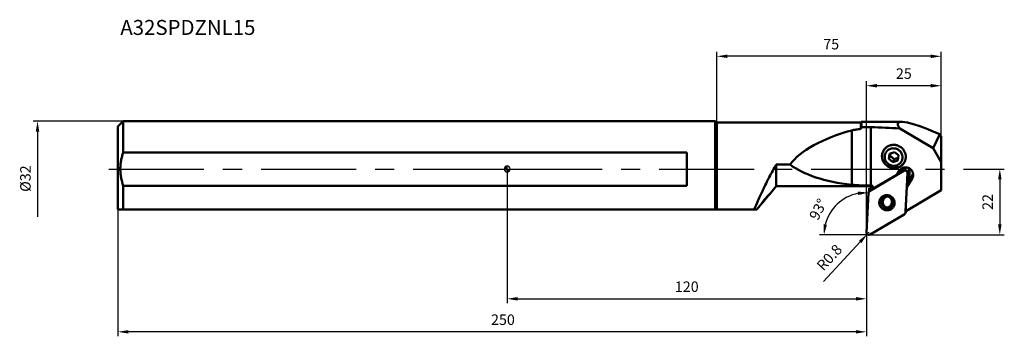
# Model space of a CAD drawing. Units: millimetres. Extents: x -163 to 166, y -56 to 50.
import ezdxf

# ---------------------------------------------------------------- set-up
doc = ezdxf.new("R2010")
doc.units = ezdxf.units.MM
doc.linetypes.add('CENTER', pattern=[50.8, 31.75, -6.35, 6.35, -6.35])
for name, color, linetype, lineweight in [('1', 4, 'Continuous', 50), ('2', 7, 'Continuous', 25), ('4', 2, 'CENTER', 25), ('sk1', 4, 'Continuous', 50), ('sk2', 7, 'Continuous', 25), ('sk4', 2, 'CENTER', 25), ('sk6', 5, 'Continuous', 35)]:
    doc.layers.add(name, color=color, linetype=linetype, lineweight=lineweight)
doc.styles.add('simplex', font='txt.shx', dxfattribs={"height": 3.5})
doc.dimstyles.new('\\M+18352\\M+18373\\M+1815B - ISO-25', dxfattribs={"dimscale": 0, "dimtxt": 3.5, "dimasz": 3.5, "dimexe": 1.5, "dimexo": 0, "dimgap": 2.3, "dimtad": 1, "dimdsep": 46, "dimtxsty": 'simplex', "dimcen": 0.09, "dimclrd": 256, "dimclre": 256, "dimclrt": 256, "dimadec": 0, "dimazin": 0, "dimtfac": 1, "dimtofl": 0, "dimtmove": 0, "dimatfit": 3, "dimfxl": 1, "dimtolj": 1, "dimlwd": -1, "dimlwe": -1, "dimarcsym": 0})

# ---------------------------------------------------------------- blocks, each defined once
blk = doc.blocks.new('zero block')
h = blk.add_hatch(color=7)
h.paths.add_polyline_path([(0, 1, 0.414214), (-1, 0), (0, 0)])
h.paths.add_polyline_path([(1, 0), (0, 0), (0, -1, 0.414214)])
at = {"color": 7, "ltscale": 0.2}
for p, q in [((-1, 0), (1, 0)), ((0, -1), (0, 1))]:
    blk.add_line(p, q, dxfattribs=at)
for start, end in [(90, 180), (180, 270), (0, 90), (270, 0)]:
    blk.add_arc((0, 0), 1, start, end, dxfattribs=at)
blk = doc.blocks.new('*D183')
at = {"layer": '2'}
for p, q in [((154.47, 0), (166.05, 0)), ((164.55, -3.5), (164.55, -18.5)), ((119.99, -22), (166.05, -22))]:
    blk.add_line(p, q, dxfattribs=at)
for points in [[(163.97, -3.5), (165.14, -3.5), (164.55, 0)], [(163.97, -18.5), (165.14, -18.5), (164.55, -22)]]:
    blk.add_solid(points, dxfattribs=at)
at = {"layer": 'Defpoints', "color": 0}
for p in [(154.47, 0), (119.99, -22), (164.55, -22)]:
    blk.add_point(p, dxfattribs=at)
at = {"layer": '2', "insert": (158.75, -11), "char_height": 3.5, "attachment_point": 2, "rotation": 90, "style": 'simplex'}
blk.add_mtext('\\A1;22', dxfattribs=at)
blk = doc.blocks.new('*D184')
at = {"layer": 'Defpoints', "color": 0}
for p in [(-128.2, 16), (-156.84, -16), (-124.33, -16)]:
    blk.add_point(p, dxfattribs=at)
at = {"layer": 'sk2'}
for p, q in [((-128.2, 16), (-158.34, 16)), ((-156.84, 12.5), (-156.84, -16))]:
    blk.add_line(p, q, dxfattribs=at)
blk.add_solid([(-157.42, 12.5), (-156.26, 12.5), (-156.84, 16)], dxfattribs=at)
at = {"layer": 'sk2', "insert": (-162.64, -3.2), "char_height": 3.5, "attachment_point": 2, "rotation": 90, "style": 'simplex'}
blk.add_mtext('\\A1;%%c32', dxfattribs=at)
blk = doc.blocks.new('_None')
blk = doc.blocks.new('*D185')
at = {"layer": 'Defpoints', "color": 0}
for p in [(-130, -13.5), (120, -21.08), (-130, -54.37)]:
    blk.add_point(p, dxfattribs=at)
at = {"layer": 'sk2'}
for p, q in [((-130, -13.5), (-130, -55.87)), ((120, -21.08), (120, -55.87)), ((116.5, -54.37), (-126.5, -54.37))]:
    blk.add_line(p, q, dxfattribs=at)
for points in [[(-126.5, -53.79), (-126.5, -54.95), (-130, -54.37)], [(116.5, -53.79), (116.5, -54.95), (120, -54.37)]]:
    blk.add_solid(points, dxfattribs=at)
at = {"layer": 'sk2', "insert": (-1.4, -48.57), "char_height": 3.5, "attachment_point": 2, "style": 'simplex'}
blk.add_mtext('\\A1;250', dxfattribs=at)
blk = doc.blocks.new('*D186')
at = {"layer": '2'}
for p, q in [((70, 15.5), (70, 39.14)), ((141.5, 37.64), (73.5, 37.64)), ((145, 10.98), (145, 39.14))]:
    blk.add_line(p, q, dxfattribs=at)
for points in [[(73.5, 38.22), (73.5, 37.06), (70, 37.64)], [(141.5, 38.22), (141.5, 37.06), (145, 37.64)]]:
    blk.add_solid(points, dxfattribs=at)
at = {"layer": 'Defpoints', "color": 0}
for p in [(70, 37.64), (70, 15.5), (145, 10.98)]:
    blk.add_point(p, dxfattribs=at)
at = {"layer": '2', "insert": (108.24, 43.44), "char_height": 3.5, "attachment_point": 2, "style": 'simplex'}
blk.add_mtext('\\A1;75', dxfattribs=at)
blk = doc.blocks.new('*D187')
at = {"layer": '2'}
for p, q in [((120, -21.22), (120, 29.31)), ((141.5, 27.81), (123.5, 27.81)), ((145, -0.26), (145, 29.31))]:
    blk.add_line(p, q, dxfattribs=at)
for points in [[(123.5, 28.4), (123.5, 27.23), (120, 27.81)], [(141.5, 28.4), (141.5, 27.23), (145, 27.81)]]:
    blk.add_solid(points, dxfattribs=at)
at = {"layer": 'Defpoints', "color": 0}
for p in [(120, 27.81), (145, -0.26), (120, -21.22)]:
    blk.add_point(p, dxfattribs=at)
at = {"layer": '2', "insert": (132.5, 33.61), "char_height": 3.5, "attachment_point": 2, "style": 'simplex'}
blk.add_mtext('\\A1;25', dxfattribs=at)
blk = doc.blocks.new('*D188')
at = {"layer": '2'}
for p, q in [((120.71, -21.2), (120.89, -21.2)), ((120.8, -21.29), (120.8, -21.11)), ((105.67, -37.61), (117.89, -24.36))]:
    blk.add_line(p, q, dxfattribs=at)
blk.add_solid([(117.46, -23.97), (118.31, -24.76), (120.26, -21.79)], dxfattribs=at)
at = {"layer": 'Defpoints', "color": 0}
for p in [(120.26, -21.79), (120.8, -21.2)]:
    blk.add_point(p, dxfattribs=at)
at = {"layer": '2', "insert": (107.62, -29.53), "char_height": 3.5, "attachment_point": 5, "rotation": 47.3317, "style": 'simplex'}
blk.add_mtext('\\A1;R0.8', dxfattribs=at)
blk = doc.blocks.new('*D189')
at = {"layer": '2'}
for p, q in [((120.69, -7.99), (120.78, -6.37)), ((119.96, -22), (104.31, -22))]:
    blk.add_line(p, q, dxfattribs=at)
blk.add_arc((119.96, -22), 14.15, 101.2092, 165.7908, dxfattribs=at)
for points in [[(117.16, -7.54), (117.25, -8.7), (120.7, -7.87)], [(106.82, -18.6), (105.66, -18.45), (105.81, -22)]]:
    blk.add_solid(points, dxfattribs=at)
at = {"layer": 'Defpoints', "color": 0}
for p in [(113.31, -9.51), (120.69, -7.99), (119.99, -22), (120, -21.15), (123.95, -22)]:
    blk.add_point(p, dxfattribs=at)
at = {"layer": '2', "insert": (103.88, -13.47), "char_height": 3.5, "attachment_point": 5, "rotation": 62.0566, "style": 'simplex'}
blk.add_mtext('\\A1;93°', dxfattribs=at)
blk = doc.blocks.new('*D190')
at = {"layer": '2'}
for p, q in [((0, 0), (0, -44.85)), ((120, -22), (120, -44.85)), ((3.5, -43.35), (116.5, -43.35))]:
    blk.add_line(p, q, dxfattribs=at)
for points in [[(3.5, -42.76), (3.5, -43.93), (0, -43.35)], [(116.5, -42.76), (116.5, -43.93), (120, -43.35)]]:
    blk.add_solid(points, dxfattribs=at)
at = {"layer": 'Defpoints', "color": 0}
for p in [(0, 0), (120, -22), (120, -43.35)]:
    blk.add_point(p, dxfattribs=at)
at = {"layer": '2', "insert": (60, -39.3), "char_height": 3.5, "attachment_point": 5, "style": 'simplex'}
blk.add_mtext('\\A1;120', dxfattribs=at)

msp = doc.modelspace()

# ---------------------------------------------------------------- linework, layer by layer
at = {"layer": '1'}
for p, q in [((69.5, 16), (0, 16)), ((69.5, -13.5), (69.5, 16)), ((70, 15.5), (69.5, 16)), ((70, -13.5), (70, 15.5)), ((118.10548053, 15.5), (70, 15.5)), ((118.25014925, 15.75057358), (118.10548053, 15.5)), ((118.10548053, 13.37715491), (118.10548053, 15.5)), ((118.43011824, 13.97595921), (118.24981811, 15.7499999)), ((118.25014925, 15.75), (131.80563957, 15.75)), ((121.47892556, 13.99925637), (121.47892556, -5.4842487)), ((131.17088986, 13.52791533), (142.30131883, 6.96881113)), ((115.08811173, 12.86587586), (115.08811173, -5.26688305)), ((142.30131883, 6.96881113), (144.47553783, 11.62221884)), ((145, -7.08633509), (145, 10.97855915)), ((145, 2.32546608), (142.30131883, 6.96881113)), ((60, 5.56776436), (0, 5.56776436)), ((60, 5.56776436), (60, -5.56776436)), ((125.23977151, 4.83818339), (125.23870264, 4.83097332)), ((127.45932269, 3.37594426), (127.70110587, 5.06958285)), ((127.45932269, 3.37594426), (127.92970077, 4.38267863)), ((128.84055307, 2.28846229), (127.45932269, 3.37594426)), ((127.70110587, 5.06958285), (129.32411944, 5.67573948)), ((128.04616032, 5.19845241), (127.92970077, 4.38267863)), ((127.92970077, 4.38267863), (129.31093116, 3.29519666)), ((128.84055307, 2.28846229), (129.31093116, 3.29519666)), ((129.31093116, 3.29519666), (130.58889027, 3.77248373)), ((129.32411944, 5.67573948), (130.70534982, 4.58825751)), ((130.70534982, 4.58825751), (130.46356664, 2.89461892)), ((89.9, 1.50185875), (89.9, -5.77)), ((94.50197745, 1.50185875), (89.9, 1.50185875)), ((130.46356664, 2.89461892), (128.84055307, 2.28846229)), ((130.83602329, -0.84200755), (132.98157652, 0.42407184)), ((130.83602329, -0.84200755), (132.3339671, 0.04192101)), ((132.17065356, 0.37980991), (131.46992974, -0.03368343)), ((131.63529017, 0.09443201), (131.63025893, 0.06092596)), ((131.76439264, 0.17962298), (131.75822782, 0.13643971)), ((132.3339671, 0.04192101), (132.5430222, 0.4893546)), ((132.48402104, -0.64082941), (132.98157652, 0.42407184)), ((121.06343731, -7.38005422), (132.48402104, -0.64082941)), ((122.15817543, -6.65303663), (130.18098826, -1.91881809)), ((130.18098826, -1.91881809), (130.97802597, -0.60856967)), ((133.70096456, -1.37010995), (133.01077238, -14.53976117)), ((135.26540145, -3.17787502), (133.5005809, -6.07905936)), ((133.70096456, -1.37010995), (134.19852004, -0.3052087)), ((134.19852004, -0.3052087), (133.9444636, -5.15289437)), ((134.15938238, -1.0519998), (133.9444636, -5.15289437)), ((134.15938238, -1.0519998), (134.43951866, -0.45243355)), ((134.26058851, -3.8666241), (134.43951866, -0.45243355)), ((134.26058851, -3.8666241), (135.5921747, -1.67763271)), ((134.33753886, -4.33272971), (135.58483667, -2.28229979)), ((135.4823385, -2.71357196), (135.26540145, -3.17787502)), ((60, -5.56776436), (0, -5.56776436)), ((89.9, -5.77), (87.59157088, -8.52107869)), ((121.58473992, -5.77), (89.9, -5.77)), ((121.06343731, -7.38005422), (121.5609928, -6.31515297)), ((121.51735351, -5.97883902), (121.23428738, -6.58467592)), ((121.38549709, -6.41871205), (121.66563337, -5.8191458)), ((121.38549709, -6.41871205), (122.06876921, -6.01551686)), ((121.5609928, -6.31515297), (122.06876921, -6.01551686)), ((121.58473992, -5.48221434), (121.58473992, -5.77)), ((121.72189293, -5.78594733), (121.66563337, -5.8191458)), ((122.17795276, -6.25635928), (122.15817543, -6.65303663)), ((122.18391764, -6.13672055), (122.17795276, -6.25635928)), ((133.07913246, -14.12077467), (133.5005809, -6.07905936)), ((133.5005809, -6.07905936), (134.22371375, -4.57023659)), ((134.22371375, -4.57023659), (134.26058851, -3.8666241)), ((134.22371375, -4.57023659), (134.33715184, -4.33354704)), ((120.00163327, -21.14890631), (120.69116199, -7.99191451)), ((121.19649754, -6.77993958), (120.76101791, -7.71198197)), ((121.25857339, -6.64708072), (121.19649754, -6.77993958)), ((121.19649754, -6.77993958), (121.19939546, -6.72464408)), ((125.29625473, -9.8330604), (125.70682754, -8.98917504)), ((127.23944794, -9.22948381), (127.3261842, -8.80699523)), ((133.33927009, -13.96726886), (145, -7.08633509)), ((85.45641626, -11.06565689), (83.41375958, -13.50000032)), ((126.72641382, -12.7986154), (126.70844803, -13.17536069)), ((129.34375498, -10.80940495), (128.77233415, -11.98389499)), ((129.3438552, -10.80919893), (129.34375506, -10.80940478)), ((70, -13.5), (0, -13.5)), ((83.41375985, -13.5), (70, -13.5)), ((132.63473728, -15.14513162), (121.21904218, -21.88147168)), ((133.33927009, -13.96726886), (132.94098853, -14.81969749)), ((133.01077238, -14.53976117), (133.25503408, -14.01697608)), ((133.07913246, -14.12077467), (133.33927009, -13.96726886))]:
    msp.add_line(p, q, dxfattribs=at)
for centre, radius, start, end in [((228.99952533, -46.35590125), 125.95843429, 151.3810445557, 151.6908823687), ((120.17414363, -14.75341664), 28.78226297, 87.4017287177, 93.4738944207), ((128.96307016, 4.28340321), 3.76440352, 154.9643024896, 171.5251468327), ((128.97409401, 4.30586404), 3.7648844, 155.3449646378, 171.8888538806), ((133.25750256, -1.95653483), 2.35017654, 328.6891983701, 334.9537913888), ((121.58473992, -6.37), 0.6, 76.7846861671, 90), ((121.58473992, -6.37), 0.6, 25.4073258272, 76.7846861671), ((121.5193349, -6.10365381), 0.66540486, 357.1515604675, 0.0062690161), ((134.32145772, -4.32523813), 0.01774055, 335.0210329313, 351.9596911278), ((134.32065608, -4.32514159), 0.01854781, 352.0107622275, 357.0178222321), ((134.31977127, -4.32509264), 0.01943397, 357.0094103565, 0.1292136593), ((121.44615832, -8.03164216), 0.75604083, 154.9909762794, 176.9878931773), ((121.57597426, -6.74418588), 0.37708551, 154.9722986287, 177.0294144693), ((127.95325028, -8.73550899), 2.86793319, 192.2346415702, 202.313742062), ((128.22557819, -8.28668437), 3.05746138, 197.7254460009, 201.331578639), ((128.08816512, -8.80518973), 2.85890431, 288.6268724747, 297.6945074055), ((128.33623805, -8.34318086), 3.054096, 288.3987785185, 290.6494619746), ((127.10596764, -9.72067212), 2.48858019, 334.0613353404, 334.7376328858), ((132.25770342, -14.50069465), 0.7540816, 334.9766445064, 357.0303621983), ((120.8, -21.2), 0.8, 176.3381919712, 301.5876781868)]:
    msp.add_arc(centre, radius, start, end, dxfattribs=at)
at = {"layer": '1', "extrusion": (0, 0, -1)}
for centre, major_axis, ratio, start_param, end_param in [((162.84311833, -2.8), (-32.28718217, 18.1122514), 0.1240771492, -0.2768122353, 0.8978277824), ((84.50398932, -2.8), (-176.49093284, 4.2170324), 0.1023525987, 1.7794141837, 1.8359475027), ((127.50485621, 0), (-34.76528794, -4.27703647), 0.4285372243, 0.376611656, 1.258774286), ((149.57423955, -2.8), (-10.43720696, 18.45637671), 0.1783388423, 0.7806624346, 0.8340961166), ((134.69454009, 14.23), (-44.85843606, -5.51875673), 0.4285372243, -1.0664554649, -0.4102660138), ((48.05525397, 14.23), (-190.28672004, 4.54666566), 0.1023525987, -1.96998126, -1.969378429), ((121.91862982, -6.06494445), (-0.39851837, -0.23348609), 0.7944229885, 0.8555138456, 0.9619514996), ((121.91862982, -6.06494445), (-0.42103562, -0.02634889), 0.7484300073, 0.4938420037, 0.973807548), ((134.0102206, -4.87080744), (0.32874519, 0.54223132), 0.0126709476, 0.1164092973, 0.1280448256)]:
    msp.add_ellipse(centre, major_axis=major_axis, ratio=ratio, start_param=start_param, end_param=end_param, dxfattribs=at)
at = {"layer": '1'}
for points, knots in [([(118.10548053, 13.37715491), (117.58963336, 13.33138901), (116.57534586, 13.20543809), (115.57440331, 12.99511954), (115.08811173, 12.86587586)], [0, 0, 0, 0, 0.5071984968, 1, 1, 1, 1]), ([(129.17629903, 8.0806865), (128.98689984, 8.08516453), (128.60768637, 8.06759752), (128.04983145, 7.96170132), (127.51482165, 7.77844261), (127.01376515, 7.521526), (126.55691575, 7.19618664), (126.15365978, 6.80902787), (125.81236532, 6.36811899), (125.63062342, 6.04395172), (125.55235379, 5.8764342)], [0, 0, 0, 0, 0.1267299514, 0.2529517309, 0.378616897, 0.50372233, 0.6283106892, 0.7524675394, 0.8763146478, 1, 1, 1, 1]), ([(126.1273422, 4.45553564), (126.15422005, 4.6438091), (126.24619852, 5.01581949), (126.4934992, 5.53393021), (126.84052442, 5.99244045), (127.27375301, 6.37335019), (127.7763731, 6.66212875), (128.32894944, 6.84775769), (128.91020719, 6.92326529), (129.49785428, 6.88590557), (130.06944974, 6.73717), (130.6030841, 6.48289931), (130.999844, 6.19054914), (131.27868051, 5.91551394), (131.52886368, 5.61632449), (131.78473493, 5.20088951), (131.95460312, 4.74491729), (132.03431938, 4.36764213), (132.07608366, 3.98659673), (132.06430012, 3.69758386), (132.0373303, 3.50866613)], [0, 0, 0, 0, 0.0615748736, 0.1230783271, 0.1846643962, 0.2464713351, 0.308603097, 0.3711131055, 0.4339966826, 0.497192945, 0.5605945272, 0.6240639219, 0.6874538255, 0.7191118239, 0.7507013003, 0.8135564538, 0.8760354302, 0.907170128, 0.9382144157, 1, 1, 1, 1]), ([(132.80024426, 2.48997829), (132.86843634, 2.6359272), (132.98620664, 2.93712337), (133.1034276, 3.4079329), (133.15959105, 3.89084577), (133.15379192, 4.37824151), (133.08615106, 4.86255685), (132.95773866, 5.33625208), (132.77057383, 5.79196997), (132.52758464, 6.22263815), (132.23256159, 6.62158019), (131.89009657, 6.98261606), (131.5055118, 7.30015567), (131.08477456, 7.56928321), (130.6344168, 7.78583111), (130.16139322, 7.94644386), (129.67313239, 8.04862531), (129.3418343, 8.0767727), (129.17629903, 8.0806865)], [0, 0, 0, 0, 0.0613394107, 0.1227399586, 0.1842588233, 0.2459455566, 0.3078389611, 0.3699647246, 0.432333943, 0.4949425962, 0.5577719656, 0.6207899282, 0.6839530147, 0.7472090917, 0.8105005056, 0.8737675139, 0.9369518429, 1, 1, 1, 1]), ([(125.23870264, 4.83097332), (125.21848088, 4.69365587), (125.19311418, 4.41621797), (125.20079325, 3.99804142), (125.25406219, 3.58192274), (125.38502355, 3.03604013), (125.65937386, 2.38166185), (126.14822491, 1.68136339), (126.77498565, 1.09527257), (127.5111614, 0.65013528), (128.32284743, 0.36602923), (128.8921759, 0.2924436), (129.17629903, 0.28572598)], [0, 0, 0, 0, 0.0614304537, 0.123009453, 0.1847651248, 0.2467173185, 0.3710670306, 0.4962116312, 0.6219810999, 0.7480956425, 0.8742154947, 1, 1, 1, 1]), ([(132.80016741, 2.49001482), (132.7015167, 2.28247904), (132.5241328, 1.98365357), (132.2368191, 1.62345546), (131.91686116, 1.28986136), (131.46035247, 0.92861308), (130.94510673, 0.65478037), (130.50751482, 0.4927076), (130.05482315, 0.36936497), (129.4689258, 0.29078144), (128.75857958, 0.32038819), (128.06178355, 0.47256785), (127.40055545, 0.74255496), (126.79573468, 1.12173792), (126.35384802, 1.51956031), (126.04676288, 1.8788633), (125.77337341, 2.26186766), (125.49730528, 2.7813781), (125.3179136, 3.34008939), (125.23645636, 3.79852257), (125.19674572, 4.25999431), (125.21426497, 4.60865629), (125.24687265, 4.83706598)], [0, 0, 0, 0, 0.0614212132, 0.0922045106, 0.1230338228, 0.18481516, 0.2469053909, 0.2781103059, 0.3094023575, 0.3721754041, 0.4352369739, 0.4985024548, 0.5618626527, 0.6251968983, 0.6883876992, 0.7199269436, 0.7513949941, 0.8140278118, 0.8763143803, 0.9073614035, 0.9383285191, 1, 1, 1, 1]), ([(132.0373303, 3.50866613), (132.01045246, 3.32039267), (131.91847398, 2.94838228), (131.6711733, 2.43027157), (131.32414809, 1.97176132), (130.89091949, 1.59085158), (130.3882994, 1.30207302), (129.83572306, 1.11644408), (129.25446532, 1.04093648), (128.66681823, 1.0782962), (128.09522277, 1.22703177), (127.5615884, 1.48130246), (127.16482851, 1.77365263), (126.885992, 2.04868783), (126.63580883, 2.34787728), (126.37993758, 2.76331227), (126.21006938, 3.21928448), (126.13035312, 3.59655965), (126.08858885, 3.97760505), (126.10037238, 4.26661791), (126.1273422, 4.45553564)], [0, 0, 0, 0, 0.0615748736, 0.1230783271, 0.1846643962, 0.2464713351, 0.308603097, 0.3711131055, 0.4339966826, 0.497192945, 0.5605945272, 0.6240639219, 0.6874538255, 0.7191118239, 0.7507013003, 0.8135564538, 0.8760354302, 0.907170128, 0.9382144157, 1, 1, 1, 1]), ([(89.9, 1.50185875), (89.48534531, 0.80731733), (88.68029351, -0.59235137), (87.53997445, -2.70868632), (86.47286982, -4.80701231), (85.20564849, -7.42905862), (83.89727964, -10.31596385), (82.95343914, -12.5336266), (82.55218178, -13.5)], [0, 0, 0, 0, 0.1451519934, 0.2896890361, 0.4313364243, 0.5675386457, 0.8122369742, 1, 1, 1, 1]), ([(129.17629903, 0.28572598), (129.36569821, 0.28124796), (129.74491169, 0.29881497), (130.3027666, 0.40471116), (130.8377764, 0.58796988), (131.3388329, 0.84488649), (131.7956823, 1.17022585), (132.19893827, 1.55738462), (132.54023273, 1.9982935), (132.72197463, 2.32246077), (132.80024426, 2.48997829)], [0, 0, 0, 0, 0.1267299514, 0.2529517309, 0.378616897, 0.50372233, 0.6283106892, 0.7524675394, 0.8763146478, 1, 1, 1, 1]), ([(131.46984571, -0.03358425), (131.51107352, 0.00134819), (131.67478232, 0.13078096), (131.90994769, 0.27125033), (132.11105215, 0.3571544), (132.1706174, 0.3799046)], [0.10165874843, 0.10165874843, 0.10165874843, 0.10165874843, 0.1233645018, 0.1854234553, 0.21099864314, 0.21099864314, 0.21099864314, 0.21099864314]), ([(132.1706174, 0.3799046), (132.25643358, 0.41268102), (132.4187069, 0.46445758), (132.66192564, 0.51527113), (132.97384595, 0.5504567), (133.36915405, 0.53948573), (133.82621624, 0.44074779), (134.11229723, 0.3224084), (134.24587371, 0.25291348)], [0.21099864314, 0.21099864314, 0.21099864314, 0.21099864314, 0.2478450442, 0.2792292789, 0.3107005567, 0.3738024011, 0.4371265091, 0.49753688258, 0.49753688258, 0.49753688258, 0.49753688258]), ([(132.98157652, 0.42407184), (133.03243441, 0.4540828), (133.14177086, 0.50273985), (133.25919344, 0.52562773), (133.31845823, 0.53050371)], [0, 0, 0, 0, 0.4982590548, 1, 1, 1, 1]), ([(133.74234124, 0.45097382), (133.81299618, 0.41677069), (133.94492782, 0.32779901), (134.0957429, 0.14470897), (134.18700273, -0.07242258), (134.20253629, -0.22857415), (134.19852004, -0.3052087)], [0, 0, 0, 0, 0.2526001494, 0.5038915212, 0.7530586027, 1, 1, 1, 1]), ([(134.43951866, -0.45243355), (134.44273699, -0.3910242), (134.43921012, -0.26719124), (134.40427002, -0.08442286), (134.34061692, 0.0913514), (134.28015627, 0.20079294), (134.24585862, 0.25288446)], [0, 0, 0, 0, 0.2482698221, 0.4976188333, 0.7481971849, 1, 1, 1, 1]), ([(134.24587371, 0.25291348), (134.25253431, 0.24944821), (134.39901255, 0.17242495), (134.67032223, -0.00545659), (135.01265888, -0.33383628), (135.24201197, -0.65487248), (135.386373, -0.93257926), (135.50329028, -1.22097944), (135.59693443, -1.59876419), (135.61650935, -1.98652284), (135.58720633, -2.29312757), (135.52851186, -2.59437627), (135.45145774, -2.81284607), (135.38668414, -2.95147985)], [0.49753688258, 0.49753688258, 0.49753688258, 0.49753688258, 0.5005491599, 0.5639331948, 0.6271467139, 0.6900811469, 0.7214547438, 0.7527362908, 0.8149514908, 0.8768282254, 0.907699707, 0.9385203324, 1, 1, 1, 1]), ([(130.97802597, -0.60856967), (131.05763092, -0.47770727), (131.19698763, -0.29228514), (131.37703734, -0.11411245), (131.45229718, -0.04845316), (131.46984571, -0.03358425)], [0, 0, 0, 0, 0.0615413018, 0.0924197452, 0.10165874843, 0.10165874843, 0.10165874843, 0.10165874843]), ([(132.48402104, -0.64082941), (132.54537781, -0.60462311), (132.64594079, -0.56275299), (132.78687953, -0.53549512), (132.93133685, -0.52721283), (133.11263646, -0.55337585), (133.31426563, -0.64052547), (133.48596851, -0.77699322), (133.59389996, -0.92419081), (133.65383376, -1.05502044), (133.6951815, -1.19154816), (133.70466967, -1.29941219), (133.70096456, -1.37010995)], [0, 0, 0, 0, 0.1239645545, 0.1864840433, 0.2492479098, 0.3750512551, 0.5011942933, 0.6271190579, 0.7523284488, 0.8147062883, 0.8768151697, 1, 1, 1, 1]), ([(115.08811173, -5.26688305), (115.59386308, -5.32266564), (116.63170629, -5.40694065), (118.21608114, -5.47571274), (119.83993512, -5.50208563), (120.93196148, -5.49474466), (121.47892556, -5.4842487)], [0, 0, 0, 0, 0.2385766039, 0.4880097468, 0.7434902749, 1, 1, 1, 1]), ([(121.23429582, -6.58465745), (121.25027614, -6.55046312), (121.29297693, -6.48639178), (121.35282011, -6.43799455), (121.38549709, -6.41871205)], [0, 0, 0, 0, 0.4986927204, 1, 1, 1, 1]), ([(121.25855844, -6.64711634), (121.29051794, -6.5787101), (121.37592416, -6.45053727), (121.49562978, -6.35372334), (121.5609928, -6.31515297)], [0, 0, 0, 0, 0.4987092077, 1, 1, 1, 1]), ([(121.58473992, -5.48221434), (121.62495028, -5.4814398), (121.70593234, -5.4885074), (121.82224339, -5.52471099), (121.92836883, -5.58467207), (122.01962444, -5.66501187), (122.09274331, -5.76146665), (122.14573619, -5.86954059), (122.17765232, -5.98483538), (122.18473525, -6.06412877), (122.18473975, -6.103581)], [0, 0, 0, 0, 0.1255630693, 0.2515255957, 0.3775466967, 0.5032878717, 0.6284908215, 0.7530132534, 0.8768271569, 1, 1, 1, 1]), ([(122.17808057, -6.25636565), (122.17555368, -6.24351959), (122.16313195, -6.1939364), (122.142964, -6.1467109), (122.12665585, -6.11245655)], [0, 0, 0, 0, 0.256556783, 1, 1, 1, 1]), ([(134.33920519, -4.32504881), (134.33919199, -4.31866993), (134.3341947, -4.30828994), (134.32413527, -4.29615471), (134.30779017, -4.28075464), (134.28007573, -4.26115012), (134.25509402, -4.24698301), (134.24105353, -4.23964866)], [0, 0, 0, 0, 0.1431200292, 0.2403029521, 0.3564637483, 0.6445901258, 1, 1, 1, 1]), ([(87.84192482, -8.15760368), (87.82649986, -8.17040533), (87.79189756, -8.20084234), (87.70814361, -8.27857336), (87.57917048, -8.4053485), (87.40026796, -8.58871095), (87.19402209, -8.80769772), (86.96788348, -9.05540518), (86.72870745, -9.32527972), (86.4828983, -9.61075084), (86.23673295, -9.90490392), (85.9966311, -10.20010094), (85.76936251, -10.48769597), (85.59198028, -10.71893716), (85.46196149, -10.89271121), (85.37499323, -11.01100157), (85.29674863, -11.11949846), (85.22809365, -11.21683774), (85.17747573, -11.29055343), (85.14242947, -11.34304142), (85.1201951, -11.3770763), (85.10087026, -11.4074622), (85.08450735, -11.4340982), (85.07113972, -11.4568966), (85.06079916, -11.47578926), (85.05422359, -11.48914553), (85.05060892, -11.49788182), (85.04889019, -11.50286632), (85.04791391, -11.50687645), (85.04766123, -11.50990879), (85.04816828, -11.5122228), (85.04930607, -11.51302591), (85.04985563, -11.51316975)], [0, 0, 0, 0, 0.0137332112, 0.0315624743, 0.0782825485, 0.1376117718, 0.2070679629, 0.2843665948, 0.3673944722, 0.4541149748, 0.5424511461, 0.630171629, 0.7147999929, 0.7935732994, 0.8298316325, 0.8634886536, 0.8941599562, 0.9214758409, 0.9450942635, 0.9554209926, 0.9647145606, 0.9729461597, 0.9800913303, 0.9861305647, 0.9910503483, 0.9948450536, 0.9963225588, 0.9975240029, 0.9984566696, 0.9991374352, 0.9996108052, 1, 1, 1, 1]), ([(85.45635474, -11.0657302), (85.53290377, -10.97450237), (85.69601426, -10.7784911), (86.04996159, -10.3515416), (86.52048199, -9.78619575), (86.99503812, -9.22457257), (87.35303167, -8.80342761), (87.51642198, -8.61063708), (87.59166903, -8.52096173)], [0, 0, 0, 0, 0.1075465746, 0.2302836045, 0.5008325976, 0.7717815713, 0.8942832133, 1, 1, 1, 1]), ([(87.59166903, -8.52096173), (87.61611769, -8.49182513), (87.66221249, -8.43669528), (87.72659618, -8.35878368), (87.77437003, -8.29994032), (87.80760095, -8.25809217), (87.82873228, -8.23098271), (87.84714448, -8.20678644), (87.86276972, -8.18557542), (87.8755604, -8.1674132), (87.88547098, -8.15234817), (87.89179572, -8.1416633), (87.89527995, -8.13464259), (87.89693904, -8.13063272), (87.89787828, -8.12739), (87.89814488, -8.12488953), (87.89759094, -8.12293126), (87.8965461, -8.12230885), (87.8960354, -8.12217529)], [0, 0, 0, 0, 0.2257053977, 0.426430518, 0.5997672064, 0.6754703702, 0.7435311341, 0.8037332004, 0.8558915955, 0.8998586627, 0.9355349322, 0.9628878504, 0.9734666713, 0.9820188939, 0.9886153822, 0.9934213465, 0.9968675329, 1, 1, 1, 1]), ([(87.8960354, -8.12217529), (87.89514643, -8.1219428), (87.89276071, -8.12220863), (87.8865724, -8.1245706), (87.87608701, -8.13105445), (87.86037285, -8.14253532), (87.84858021, -8.15208017), (87.84192482, -8.15760368)], [0, 0, 0, 0, 0.0421600804, 0.1055821772, 0.3047085677, 0.603164603, 1, 1, 1, 1]), ([(120.76100296, -7.71201759), (120.79296245, -7.64361135), (120.87836867, -7.51543851), (120.9980743, -7.41862458), (121.06343731, -7.38005422)], [0, 0, 0, 0, 0.4987092077, 1, 1, 1, 1]), ([(128.15079652, -9.12911257), (127.99645544, -9.03662024), (127.6681884, -8.88270775), (127.14090039, -8.75636559), (126.600593, -8.73949341), (126.07103191, -8.83310879), (125.57530607, -9.03323401), (125.13517611, -9.33137105), (124.77021015, -9.7142728), (124.58737874, -10.01571061), (124.51354553, -10.17373563)], [0, 0, 0, 0, 0.1268328611, 0.2534994242, 0.3796931005, 0.5051851933, 0.6298660417, 0.7537657824, 0.877051574, 1, 1, 1, 1]), ([(124.82774856, -9.67230414), (124.80168281, -9.80616218), (124.77198527, -10.07931938), (124.7962374, -10.4912184), (124.88836366, -10.89529954), (124.99326984, -11.15187797), (125.0557372, -11.27518829)], [0, 0, 0, 0, 0.2483943152, 0.4977228273, 0.748221464, 1, 1, 1, 1]), ([(126.70844773, -13.17536217), (126.62949743, -13.16271314), (126.47261911, -13.12631811), (126.24610005, -13.03979475), (126.03100361, -12.92246567), (125.76190048, -12.72610957), (125.46947326, -12.41093603), (125.21274828, -11.9515093), (125.06010017, -11.43384836), (125.01966247, -10.8870798), (125.09318719, -10.34192453), (125.21698283, -9.9959947), (125.29625445, -9.83306097)], [0, 0, 0, 0, 0.0574256802, 0.1152322767, 0.1736473156, 0.2328570163, 0.3539091547, 0.479009551, 0.6076180921, 0.7384701869, 0.8698652088, 1, 1, 1, 1]), ([(125.29625445, -9.83306097), (125.35209454, -9.71828807), (125.48041525, -9.49918824), (125.72041283, -9.20912842), (125.99942557, -8.96882279), (126.20866397, -8.84521918), (126.31660395, -8.79441482)], [0, 0, 0, 0, 0.2583099834, 0.5113603903, 0.7585634579, 1, 1, 1, 1]), ([(125.38319395, -9.16968922), (125.380491, -9.20805563), (125.37326281, -9.36236489), (125.38045887, -9.51731231), (125.39354572, -9.6325626)], [0, 0, 0, 0, 0.2490184552, 1, 1, 1, 1]), ([(126.72641391, -12.79861354), (126.64340365, -12.78527545), (126.47613627, -12.74048648), (126.23719968, -12.62012793), (126.01234438, -12.44298916), (125.81028582, -12.20627403), (125.6433382, -11.91046487), (125.54735526, -11.62478942), (125.50065711, -11.37598497), (125.47635772, -11.11195843), (125.49292783, -10.77588763), (125.58639913, -10.387164), (125.74545545, -10.035118), (125.95524019, -9.73875907), (126.19808599, -9.50820363), (126.45788672, -9.34528059), (126.72269232, -9.24653876), (126.98488783, -9.20656463), (127.15669971, -9.21626512), (127.23944711, -9.2294884)], [0, 0, 0, 0, 0.0486689284, 0.0994256706, 0.1538647526, 0.2132771874, 0.2784508986, 0.3493187597, 0.3866148118, 0.4248137546, 0.5026049802, 0.5801596423, 0.6549213774, 0.7248730008, 0.7890355444, 0.8475060667, 0.9012013625, 0.9514918342, 1, 1, 1, 1]), ([(127.23944735, -9.22948672), (127.32245761, -9.24282481), (127.48972499, -9.28761378), (127.72866158, -9.40797233), (127.95351688, -9.58511109), (128.15557544, -9.82182623), (128.32252306, -10.11763539), (128.418506, -10.40331083), (128.46520415, -10.65211528), (128.48950354, -10.91614183), (128.47293343, -11.25221263), (128.37946212, -11.64093625), (128.22040581, -11.99298225), (128.01062106, -12.28934118), (127.76777526, -12.51989663), (127.50797454, -12.68281967), (127.24316894, -12.7815615), (126.98097343, -12.82153563), (126.80916155, -12.81183513), (126.72641415, -12.79861185)], [0, 0, 0, 0, 0.0486689284, 0.0994256706, 0.1538647526, 0.2132771874, 0.2784508986, 0.3493187597, 0.3866148118, 0.4248137546, 0.5026049802, 0.5801596423, 0.6549213774, 0.7248730008, 0.7890355444, 0.8475060667, 0.9012013625, 0.9514918342, 1, 1, 1, 1]), ([(129.1884609, -12.35794382), (129.25297648, -12.21986128), (129.35620896, -11.93041383), (129.42683092, -11.47485156), (129.41382753, -11.08952027), (129.36084606, -10.78611613), (129.27972539, -10.48723828), (129.12664729, -10.12806623), (128.91063668, -9.80166781), (128.70446677, -9.56619741), (128.47732711, -9.34926876), (128.2855138, -9.2098449), (128.15079652, -9.12911257)], [0, 0, 0, 0, 0.1231673416, 0.2465949505, 0.3705072075, 0.4327643256, 0.4951947605, 0.6204629892, 0.7464206652, 0.8096896586, 0.873079077, 1, 1, 1, 1]), ([(128.64856454, -9.51449953), (128.70507186, -9.60177864), (128.80677864, -9.78616426), (128.96072903, -10.18339407), (129.05500611, -10.72038876), (129.0060642, -11.37344304), (128.86676754, -11.78979799), (128.77233387, -11.98389556)], [0, 0, 0, 0, 0.1211047895, 0.244326236, 0.4950577019, 0.7485870153, 1, 1, 1, 1]), ([(85.04985563, -11.51316975), (85.0506756, -11.51338438), (85.05288086, -11.51307976), (85.05846029, -11.51053473), (85.06772632, -11.50372695), (85.08148608, -11.49173605), (85.09174952, -11.48181222), (85.0975463, -11.47606523)], [0, 0, 0, 0, 0.0415432948, 0.1038043562, 0.3011606262, 0.5999171759, 1, 1, 1, 1]), ([(85.0975463, -11.47606523), (85.11813526, -11.45565309), (85.16560249, -11.40457756), (85.24572259, -11.31390245), (85.34511292, -11.19791422), (85.41732235, -11.11224733), (85.45635474, -11.0657302)], [0, 0, 0, 0, 0.1595346628, 0.3834793122, 0.6658596493, 1, 1, 1, 1]), ([(124.51354553, -10.17373563), (124.44902995, -10.31181818), (124.34579748, -10.60126562), (124.27517552, -11.05682789), (124.28817891, -11.44215918), (124.34116037, -11.74556332), (124.42228105, -12.04444117), (124.57535914, -12.40361322), (124.79136976, -12.73001164), (124.99753966, -12.96548204), (125.22467932, -13.18241069), (125.41649264, -13.32183455), (125.55120991, -13.40256688)], [0, 0, 0, 0, 0.1231673416, 0.2465949505, 0.3705072075, 0.4327643256, 0.4951947605, 0.6204629892, 0.7464206652, 0.8096896586, 0.873079077, 1, 1, 1, 1]), ([(125.55120991, -13.40256688), (125.705551, -13.49505922), (126.03381804, -13.6489717), (126.56110605, -13.77531386), (127.10141343, -13.79218604), (127.63097452, -13.69857066), (128.12670036, -13.49844545), (128.56683032, -13.2003084), (128.93179629, -12.81740666), (129.1146277, -12.51596884), (129.1884609, -12.35794382)], [0, 0, 0, 0, 0.1268328611, 0.2534994242, 0.3796931005, 0.5051851933, 0.6298660417, 0.7537657824, 0.877051574, 1, 1, 1, 1]), ([(128.77233387, -11.98389556), (128.72279017, -12.08572697), (128.61058809, -12.28115878), (128.40450682, -12.5447721), (128.16645589, -12.77073831), (127.90187393, -12.95366458), (127.61681806, -13.08919012), (127.31786539, -13.17398366), (127.01216184, -13.20592787), (126.80844345, -13.191383), (126.70844773, -13.17536217)], [0, 0, 0, 0, 0.1331170433, 0.2638807579, 0.3920099699, 0.5174570202, 0.6404266643, 0.761371312, 0.8809571633, 1, 1, 1, 1]), ([(128.42634031, -12.50776833), (128.60957303, -12.42900933), (128.95754902, -12.22775567), (129.24701837, -11.94863687), (129.37190228, -11.79469855)], [0, 0, 0, 0, 0.5015309625, 1, 1, 1, 1]), ([(129.03053365, -11.45378046), (129.06408279, -11.43044156), (129.19711135, -11.33372987), (129.32189423, -11.22561449), (129.4096428, -11.13858741)], [0, 0, 0, 0, 0.2485101354, 1, 1, 1, 1]), ([(132.94100348, -14.81966186), (132.90904398, -14.8880681), (132.82363776, -15.01624094), (132.70393214, -15.11305487), (132.63473728, -15.14513162)], [0, 0, 0, 0, 0.4987092077, 1, 1, 1, 1])]:
    msp.add_open_spline(points, degree=3, knots=knots, dxfattribs=at)
at = {"layer": '4'}
msp.add_line((0, 0), (156, 0), dxfattribs=at)
at = {"layer": 'sk1'}
for p, q in [((-130, 14.2), (-128.2, 16)), ((-130, 14.19999898), (-130, -13.5)), ((0, 16), (-128.2, 16)), ((-128.2, 5.56776436), (-128.2, 16)), ((0, 5.56776436), (-128.2, 5.56776436)), ((0, -5.56776436), (-128.2, -5.56776436)), ((-128.2, -5.56776436), (-128.2, -13.5)), ((0, -13.5), (-130, -13.5))]:
    msp.add_line(p, q, dxfattribs=at)
msp.add_open_spline([(-128.2, -5.56776436), (-128.35563588, -5.1205159), (-128.63761528, -4.21542424), (-128.95612198, -2.82946137), (-129.15489072, -1.4209844), (-129.22255385, 0), (-129.15489072, 1.4209844), (-128.95612198, 2.82946137), (-128.63761528, 4.21542424), (-128.35563588, 5.1205159), (-128.2, 5.56776436)], degree=3, knots=[0, 0, 0, 0, 0.1250098692, 0.2500124803, 0.3750083322, 0.5000000002, 0.6249916682, 0.74998752, 0.8749901309, 1, 1, 1, 1], dxfattribs=at)
at = {"layer": 'sk4'}
msp.add_line((-133, 0), (0, 0), dxfattribs=at)

# ---------------------------------------------------------------- block references
msp.add_blockref('zero block', (0, 0))

# ---------------------------------------------------------------- texts
at = {"layer": 'sk6', "insert": (-129.19413445, 49.77391874), "char_height": 5, "width": 84.4801130201, "attachment_point": 1, "style": 'simplex'}
msp.add_mtext('A32SPDZNL15', dxfattribs=at)

# ---------------------------------------------------------------- dimensions: what is measured, and where the dimension line sits
at = {"layer": '2'}
for base, p1, p2, angle, picture, middle in [((70, 37.6403430216), (145.0000000006, 10.978559148), (70, 15.5), 180, '*D186', (108.2408849584, 37.6403430216)), ((120, 27.8133945473), (145, -0.2645408304), (120, -21.2190214245), 180, '*D187', (132.5, 27.8133945473)), ((164.5542214557, -22), (154.4653609937, 0), (119.9854693751, -22), 270, '*D183', (164.5542214557, -11))]:
    dim = msp.add_linear_dim(base=base, p1=p1, p2=p2, angle=angle, dimstyle='\\M+18352\\M+18373\\M+1815B - ISO-25', override={"dimscale": 1, "dimdec": 8}, dxfattribs=at)
    dim.commit()
    dim.dimension.update_dxf_attribs({"geometry": picture, "text_midpoint": middle, "dimtype": 160})
dim = msp.add_linear_dim(base=(120, -43.3462595328), p1=(0, 0), p2=(120, -22), angle=0, dimstyle='\\M+18352\\M+18373\\M+1815B - ISO-25', override={"dimscale": 1, "dimdec": 8}, dxfattribs=at)
dim.commit()
dim.dimension.update_dxf_attribs({"geometry": '*D190', "text_midpoint": (60, -39.2962595328)})
dim = msp.add_angular_dim_2l(base=(113.31436118, -9.50695819), line1=((120.00163327, -21.14890631), (120.69116199, -7.99191451)), line2=((119.98546938, -22), (123.94608858, -22)), dimstyle='\\M+18352\\M+18373\\M+1815B - ISO-25', override={"dimscale": 1, "dimdec": 8}, dxfattribs=at)
dim.commit()
dim.dimension.update_dxf_attribs({"geometry": '*D189', "text_midpoint": (107.45742885, -15.36968164), "dimtype": 162})
dim = msp.add_radius_dim(center=(120.8, -21.2), mpoint=(120.25779769, -21.7882318), dimstyle='\\M+18352\\M+18373\\M+1815B - ISO-25', override={"dimscale": 1, "dimdec": 8}, dxfattribs=at)
dim.commit()
dim.dimension.update_dxf_attribs({"geometry": '*D188', "text_midpoint": (107.6162476, -29.52733904)})
at = {"layer": 'sk2'}
dim = msp.add_linear_dim(base=(-156.84098174, -16), p1=(-128.2, 16), p2=(-124.33140274, -16), angle=270, text='%%c<>', dimstyle='\\M+18352\\M+18373\\M+1815B - ISO-25', override={"dimscale": 1, "dimdec": 5, "dimblk2": 'None', "dimsah": 1, "dimse2": 1}, dxfattribs=at)
dim.commit()
dim.dimension.update_dxf_attribs({"geometry": '*D184', "text_midpoint": (-156.84098174, -3.20348804), "dimtype": 160})
dim = msp.add_linear_dim(base=(-130, -54.36858568), p1=(120, -21.08356149), p2=(-130, -13.5), angle=180, dimstyle='\\M+18352\\M+18373\\M+1815B - ISO-25', override={"dimscale": 1, "dimdec": 5}, dxfattribs=at)
dim.commit()
dim.dimension.update_dxf_attribs({"geometry": '*D185', "text_midpoint": (-1.4, -54.36858568), "dimtype": 160})

doc.saveas('drawing.dxf')
